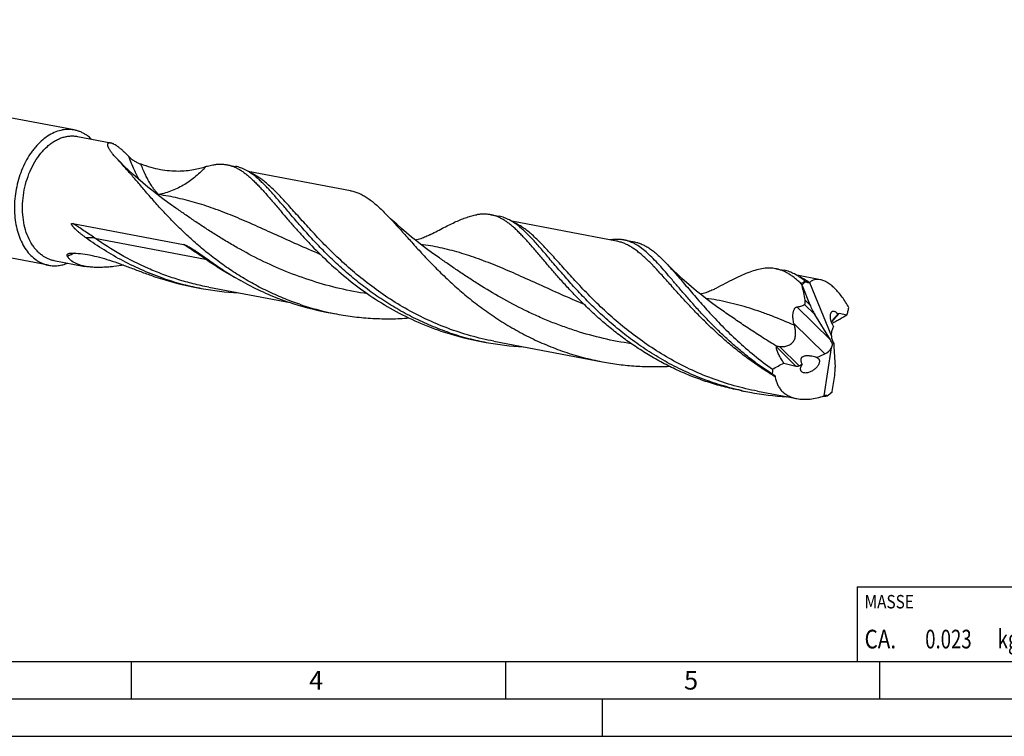
# Model space of a CAD drawing. Units: millimetres. Extents: x 0 to 594, y 0 to 420.
# Drawn here: x 132 to 264, y 0 to 96 of the extents above; entities that cross this region are included whole.
import ezdxf

# ---------------------------------------------------------------- set-up
doc = ezdxf.new("R2010")
doc.units = ezdxf.units.MM
doc.header["$LTSCALE"] = 32.67
for name, color, linetype in [('606769327-000-00-ED1_CL', 7, 'CONTINUOUS'), ('606769327-000-00-ED1_FORMAT', 7, 'CONTINUOUS'), ('607925124-000_CL', 7, 'CONTINUOUS')]:
    doc.layers.add(name, color=color, linetype=linetype)
doc.styles.get("Standard").update_dxf_attribs({"font": 'TXT.SHX', "width": 0.7})

# ---------------------------------------------------------------- blocks, each defined once
blk = doc.blocks.new('MASS_001_BL6', base_point=(284, 15))
at = {"layer": '606769327-000-00-ED1_CL', "color": 7, "linetype": 'CONTINUOUS'}
for p, q in [((244, 20), (324, 20)), ((244, 20), (244, 10)), ((324, 20), (324, 10)), ((244, 10), (324, 10))]:
    blk.add_line(p, q, dxfattribs=at)
at = {"layer": '606769327-000-00-ED1_CL', "color": 2, "linetype": 'CONTINUOUS'}
for s, height, width, p in [('MASSE', 1.8, 0.838095, (245, 17.1)), ('CA. ', 2.5, 0.809524, (245, 11.75)), ('0.023', 2.5, 0.728571, (253.1, 11.75)), (' kg', 2.5, 0.738095, (262.2, 11.75))]:
    blk.add_text(s, height=height, dxfattribs=dict(at, width=width)).set_placement(p)

msp = doc.modelspace()

# ---------------------------------------------------------------- linework, layer by layer
at = {"layer": '606769327-000-00-ED1_FORMAT', "color": 7, "linetype": 'CONTINUOUS'}
msp.add_line((10, 10), (584, 10), dxfattribs=at)
at = {"layer": '606769327-000-00-ED1_FORMAT', "color": 3, "linetype": 'CONTINUOUS'}
for p, q in [((147, 10), (147, 5)), ((197, 10), (197, 5)), ((247, 10), (247, 5)), ((5, 5), (589, 5)), ((210, 0), (210, 5)), ((0, 0), (594, 0))]:
    msp.add_line(p, q, dxfattribs=at)
at = {"layer": '607925124-000_CL', "color": 7, "linetype": 'CONTINUOUS'}
for p, q in [((139.4037, 81.0706), (61.5994, 95.8208)), ((139.8214, 80.2105), (144.2729, 79.3666)), ((135.9743, 62.9808), (58.1699, 77.731)), ((145.0386, 77.3012), (144.9439, 77.3992)), ((159.8092, 76.4213), (160.9349, 76.2078)), ((176.3198, 72.9476), (162.6285, 75.5432)), ((195.0435, 69.7415), (196.1692, 69.5281)), ((139.2164, 68.5766), (154.0045, 65.7731)), ((211.8401, 66.2136), (197.8642, 68.8632)), ((212.8487, 66.366), (214.2469, 66.1009)), ((136.6777, 63.6282), (140.8322, 62.8406)), ((157.5374, 63.566), (157.6514, 63.4838)), ((188.1879, 63.9565), (188.1876, 63.9568)), ((233.1291, 62.5212), (234.2549, 62.3078)), ((239.0874, 61.0481), (235.9479, 61.6433)), ((237.0732, 60.8328), (237.0062, 60.8885)), ((237.652, 60.6875), (240.5613, 53.5079)), ((155.2398, 60.1092), (156.3656, 59.8958)), ((157.3742, 60.0482), (168.2522, 57.9859)), ((236.6449, 60.2668), (236.6266, 60.3249)), ((236.6449, 60.2668), (237.6798, 57.7128)), ((173.045, 56.7337), (174.4432, 56.4686)), ((226.2736, 56.7362), (226.2734, 56.7364)), ((240.4243, 52.9928), (238.3433, 56.3926)), ((242.6289, 56.3312), (241.5953, 56.514)), ((240.8421, 54.8197), (240.5944, 54.1115)), ((193.3255, 52.8889), (194.4512, 52.6755)), ((195.4598, 52.8279), (209.9619, 50.0786)), ((239.6183, 45.5317), (240.5967, 51.9495)), ((240.8956, 52.5067), (240.7343, 52.4447)), ((240.9008, 52.0745), (241.0654, 49.3497)), ((238.6125, 50.6422), (239.695, 51.139)), ((234.2121, 49.9011), (235.8044, 49.5007)), ((236.2443, 49.5553), (236.6769, 49.7539)), ((240.6781, 46.1141), (241.0058, 48.2635)), ((228.5598, 46.2092), (229.6855, 45.9958)), ((230.6942, 46.1481), (235.9444, 45.1528)), ((240.6662, 46.0643), (240.6781, 46.1141))]:
    msp.add_line(p, q, dxfattribs=at)
at = {"layer": '607925124-000_CL', "color": 9, "linetype": 'CONTINUOUS'}
for p, q in [((142.1371, 66.6153), (156.9251, 63.8118)), ((237.6798, 57.7128), (237.0506, 58.3331)), ((240.4243, 52.9928), (235.9498, 57.4038)), ((238.3433, 56.3926), (236.9753, 57.7412)), ((241.5953, 56.514), (240.5723, 55.359)), ((239.695, 51.139), (235.5609, 55.2145)), ((235.8044, 49.5007), (233.2106, 52.0578)), ((236.2443, 49.5553), (233.6275, 52.135))]:
    msp.add_line(p, q, dxfattribs=at)
at = {"layer": '607925124-000_CL', "color": 7, "linetype": 'CONTINUOUS'}
for points in [[(152.9536, 70.6363), (152.1967, 71.1683), (151.4186, 71.7342), (150.6654, 72.3015), (149.9372, 72.8692), (149.2342, 73.4366), (148.5559, 74.0032), (147.9024, 74.5682), (147.2737, 75.1306), (146.6694, 75.6897), (146.0894, 76.2449), (145.5335, 76.7951), (145.0386, 77.3012)], [(188.1879, 63.9565), (187.4317, 64.4881), (186.6535, 65.0541), (185.8997, 65.6217), (185.1702, 66.1905), (184.4653, 66.7595), (183.7855, 67.3275), (183.1309, 67.8936), (182.5014, 68.4569), (181.8973, 69.016), (181.3187, 69.5701), (180.8272, 70.0558)], [(187.0177, 67.0989), (186.9204, 67.0477), (186.7942, 66.9838), (186.6604, 66.919), (186.5184, 66.8534), (186.3687, 66.7877), (186.2129, 66.723), (186.0523, 66.6601), (185.8858, 66.5987), (185.7117, 66.5386), (185.529, 66.4799), (185.3386, 66.4234), (185.1416, 66.3698), (184.9934, 66.3332)], [(226.2736, 56.7362), (225.5175, 57.2677), (224.7395, 57.8335), (223.986, 58.4009), (223.257, 58.9693), (222.5526, 59.5378), (221.8733, 60.1054), (221.219, 60.6711), (220.5896, 61.2342), (219.9854, 61.7935), (219.4062, 62.348), (218.8516, 62.897), (218.3586, 63.4011)], [(225.1034, 59.8786), (225.0063, 59.8275), (224.8802, 59.7637), (224.7466, 59.6989), (224.6046, 59.6334), (224.4549, 59.5676), (224.299, 59.5029), (224.1382, 59.4398), (223.9714, 59.3783), (223.7969, 59.3181), (223.6138, 59.2593), (223.423, 59.2028), (223.2257, 59.1491), (223.0791, 59.1129)]]:
    msp.add_lwpolyline(points, dxfattribs=at)
at = {"layer": '607925124-000_CL', "color": 9, "linetype": 'CONTINUOUS'}
for centre, radius, start, end in [((150.375, 39.3308), 27.5313, 113.361366, 115.57745), ((254.4002, 84.0709), 41.8343, 238.651068, 239.314132)]:
    msp.add_arc(centre, radius, start, end, dxfattribs=at)
at = {"layer": '607925124-000_CL', "color": 7, "linetype": 'CONTINUOUS'}
for centre, radius, start, end in [((162.1771, 96.4152), 36.9654, 250.820209, 251.283983), ((162.0532, 96.0192), 36.5506, 251.268804, 259.256667), ((163.1983, 95.872), 36.6196, 251.273425, 257.454096), ((281.7961, 81.5361), 49.9019, 204.903434, 205.154425), ((238.375, 62.427), 2.0582, 230.767734, 232.71195), ((239.0601, 57.2304), 3.7329, 112.161209, 112.722204), ((163.1401, 95.631), 36.3716, 257.461118, 259.265479), ((163.1669, 95.7987), 36.5414, 259.273165, 267.044366), ((179.8584, 92.6436), 36.5505, 251.268841, 259.25672), ((181.2956, 92.5124), 36.6899, 251.278343, 257.014376), ((181.2223, 92.2278), 36.396, 257.026007, 259.265431), ((246.304, 51.5504), 6.9177, 144.019619, 146.168372), ((200.1384, 88.7974), 36.549, 251.268708, 259.256924), ((201.284, 88.6518), 36.6196, 251.27343, 257.454067), ((258.8385, 61.228), 24.0419, 194.484985, 195.110342), ((201.2254, 88.4091), 36.37, 257.461035, 259.265509), ((201.2526, 88.5787), 36.5417, 259.273191, 267.050411), ((236.622, 44.2845), 6.6621, 72.615576, 73.733012), ((236.46, 81.7292), 36.37, 257.460811, 259.265133), ((209.4977, 76.5816), 43.6209, 315.325872, 315.60486), ((236.4868, 81.8984), 36.5411, 259.273211, 267.041661), ((236.4781, 84.1432), 38.7886, 274.346745, 274.649912), ((236.1449, 51.9285), 7.279, 298.501684, 298.819899), ((236.4686, 84.2587), 38.9045, 274.650032, 275.205792)]:
    msp.add_arc(centre, radius, start, end, dxfattribs=at)
for centre, major_axis, ratio, start_param, end_param in [((240.0564, 54.765), (-2.2963, 6.3602), 0.6081746, 0.17313546, 0.33136022), ((238.7915, 57.679), (-1.3035, 2.7711), 0.32825882, 1.40554662, 1.89423881), ((241.7772, 55.9259), (-0.2977, 0.5738), 0.48570528, -0.35617124, 0.27335119), ((241.5514, 52.9692), (-0.7368, 1.4201), 0.48570528, 0.42922693, 0.94726367), ((239.9441, 51.6144), (-1.3966, 2.9691), 0.32825882, -1.44399102, -1.24735384), ((241.7619, 53.2068), (-0.6869, 1.4242), 0.6948742, 1.04561128, 1.73228076), ((239.3328, 52.2171), (1.3084, 0.8105), 0.7298508, -1.74044331, -0.91911792), ((239.6889, 51.866), (0.8408, 1.2931), 0.49852307, -1.19588879, -0.81758797), ((241.9648, 53.4359), (0.5358, 2.5282), 0.3671831, -4.25956173, -4.06800455), ((240.8731, 52.464), (7.3015, 6.4524), 0.57842671, 2.60334244, 2.70351001), ((236.0979, 49.9909), (0.5286, 0.3275), 0.7298508, -2.52584147, -1.74044331), ((240.0723, 48.079), (0.5001, 2.3597), 0.3671831, -1.41510408, -0.92641189), ((240.3743, 50.5151), (3.1624, 5.5841), 0.46858656, 3.93410701, 4.09233177)]:
    msp.add_ellipse(centre, major_axis=major_axis, ratio=ratio, start_param=start_param, end_param=end_param, dxfattribs=at)
for points, knots in [([(135.1523, 64.2792), (135.006, 64.3812), (134.7211, 64.607), (134.3286, 64.9986), (133.9674, 65.4449), (133.5238, 66.1197), (133.0673, 67.0846), (132.6931, 68.3699), (132.4924, 69.7643), (132.4711, 71.2248), (132.6296, 72.7065), (132.9629, 74.1637), (133.4607, 75.5513), (134.108, 76.8266), (134.8848, 77.95), (135.6345, 78.7446), (136.2777, 79.2671), (136.7679, 79.5944), (137.2702, 79.8609), (137.7807, 80.0645), (138.2954, 80.2034), (138.8103, 80.2763), (139.321, 80.2824), (139.6567, 80.2418), (139.8214, 80.2105)], [0, 0, 0, 0, 0.02590837, 0.05267018, 0.08039587, 0.10915835, 0.1698346, 0.23462632, 0.30294437, 0.3738726, 0.44627896, 0.51891746, 0.5905247, 0.65991565, 0.72608299, 0.78830458, 0.81784692, 0.84632486, 0.87378183, 0.90030042, 0.92600346, 0.95105274, 0.97564427, 1, 1, 1, 1]), ([(139.4037, 81.0706), (139.2586, 81.0981), (138.9641, 81.1376), (138.5166, 81.1493), (138.0648, 81.1135), (137.4534, 81.0015), (136.6871, 80.7392), (136.1144, 80.4209), (135.8349, 80.2364)], [0, 0, 0, 0, 0.11801038, 0.23677061, 0.35700086, 0.47936564, 0.73248232, 1, 1, 1, 1]), ([(141.0678, 80.3605), (140.9406, 80.4492), (140.6796, 80.6128), (140.268, 80.8151), (139.8424, 80.9707), (139.5506, 81.0427), (139.4037, 81.0706)], [0, 0, 0, 0, 0.25537484, 0.50621262, 0.75390359, 1, 1, 1, 1]), ([(141.6765, 79.8596), (141.6283, 79.9058), (141.4353, 80.0844), (141.2287, 80.2483), (141.0678, 80.3605)], [0, 0, 0, 0, 0.25409303, 1, 1, 1, 1]), ([(135.8349, 80.2364), (135.2337, 79.8396), (134.5504, 79.2091), (133.8538, 78.3441), (133.3903, 77.6935), (132.8673, 76.8081), (132.3426, 75.6613), (131.9247, 74.4421), (131.6218, 73.1749), (131.44, 71.8847), (131.3829, 70.5972), (131.4517, 69.338), (131.645, 68.132), (131.9594, 67.003), (132.3889, 65.9733), (132.926, 65.0633), (133.5605, 64.2916), (134.0532, 63.87), (134.3102, 63.6909)], [0, 0, 0, 0, 0.11514097, 0.146004, 0.17759886, 0.24273498, 0.3100341, 0.3788376, 0.44841161, 0.51798505, 0.58678685, 0.65408323, 0.71921571, 0.78164192, 0.84097885, 0.89705012, 0.9499327, 1, 1, 1, 1]), ([(144.9442, 77.3994), (144.8278, 77.5217), (144.6114, 77.7611), (144.3677, 78.0696), (144.204, 78.3079), (144.1016, 78.4744), (144.0171, 78.6328), (143.9515, 78.7815), (143.9061, 78.9188), (143.882, 79.0432), (143.8804, 79.153), (143.9007, 79.2334), (143.931, 79.2851), (143.9599, 79.3172), (143.9957, 79.3431), (144.0383, 79.3624), (144.0876, 79.3747), (144.1668, 79.3818), (144.2296, 79.3748), (144.2729, 79.3666)], [0, 0, 0, 0, 0.19484722, 0.37203538, 0.45300907, 0.5282941, 0.59742872, 0.65997319, 0.71555703, 0.76400568, 0.80556305, 0.84135273, 0.85792881, 0.87424244, 0.89090963, 0.90857436, 0.9278455, 0.94924553, 1, 1, 1, 1]), ([(144.2729, 79.3666), (144.3045, 79.3606), (144.3713, 79.3439), (144.4754, 79.3079), (144.5893, 79.2589), (144.7629, 79.1713), (145.002, 79.0253), (145.1915, 78.8886), (145.2921, 78.8117)], [0, 0, 0, 0, 0.08253969, 0.17644668, 0.28233661, 0.40062632, 0.67511066, 1, 1, 1, 1]), ([(145.2921, 78.8117), (145.4017, 78.7278), (145.6278, 78.5434), (145.9693, 78.237), (146.3276, 77.8892), (146.5676, 77.6405), (146.6898, 77.5104)], [0, 0, 0, 0, 0.21662091, 0.4576087, 0.7199052, 1, 1, 1, 1]), ([(169.5192, 57.7639), (168.7743, 58.0162), (167.3044, 58.5671), (165.1638, 59.5256), (163.1022, 60.6023), (161.1284, 61.783), (159.2497, 63.0515), (157.4715, 64.3898), (155.7974, 65.779), (154.2291, 67.1992), (152.7663, 68.6298), (151.407, 70.0501), (150.1469, 71.4398), (148.9803, 72.7791), (147.8997, 74.0492), (146.8957, 75.2327), (145.9579, 76.3136), (145.3409, 76.9872), (145.0386, 77.3012)], [0, 0, 0, 0, 0.07427889, 0.14812729, 0.2213724, 0.29381512, 0.36522851, 0.43535711, 0.50391991, 0.57061341, 0.63511912, 0.6971107, 0.75626409, 0.81227011, 0.86484669, 0.91375839, 0.95883482, 1, 1, 1, 1]), ([(146.6898, 77.5104), (146.7437, 77.453), (146.8609, 77.3417), (147.051, 77.1877), (147.2529, 77.0445), (147.5245, 76.8735), (147.8633, 76.6936), (148.1422, 76.5778), (148.2791, 76.5291)], [0, 0, 0, 0, 0.12541835, 0.25719081, 0.38957086, 0.51965751, 0.76844386, 1, 1, 1, 1]), ([(148.2791, 76.5291), (148.7206, 76.3721), (149.5874, 76.0951), (150.8762, 75.7939), (152.105, 75.6207), (153.2618, 75.5685), (154.3329, 75.6224), (155.3053, 75.7596), (156.1694, 75.9508), (156.705, 76.103), (156.9548, 76.1784)], [0, 0, 0, 0, 0.15886362, 0.30819675, 0.44823448, 0.57898445, 0.70018576, 0.81129643, 0.91153934, 1, 1, 1, 1]), ([(156.9548, 76.1785), (157.0383, 76.2037), (157.3616, 76.2969), (157.6903, 76.3723), (157.9359, 76.4147)], [0, 0, 0, 0, 0.25935628, 1, 1, 1, 1]), ([(157.9359, 76.4147), (158.0977, 76.4426), (158.4173, 76.4859), (158.8932, 76.5103), (159.357, 76.4915), (159.6602, 76.4495), (159.8091, 76.4212)], [0, 0, 0, 0, 0.26149907, 0.51330732, 0.75838302, 1, 1, 1, 1]), ([(159.8091, 76.4212), (159.9528, 76.394), (160.2395, 76.3253), (160.6624, 76.1809), (161.0811, 75.995), (161.4974, 75.7679), (161.9133, 75.5002), (162.331, 75.1924), (162.7525, 74.8454), (163.1798, 74.4602), (163.6149, 74.0379), (164.0599, 73.5797), (164.5165, 73.0872), (165.1579, 72.3704), (165.9962, 71.3971), (166.6744, 70.5962), (167.0285, 70.1801)], [0, 0, 0, 0, 0.0451673, 0.09093625, 0.13787845, 0.18651473, 0.23729338, 0.29059275, 0.34671365, 0.40588904, 0.4682884, 0.53402698, 0.60317532, 0.67576266, 0.83120282, 1, 1, 1, 1]), ([(163.6866, 74.7883), (163.4653, 74.9711), (163.0257, 75.3071), (162.3398, 75.7256), (161.7565, 75.9844), (161.288, 76.1313), (161.0528, 76.1855), (160.9349, 76.2078)], [0, 0, 0, 0, 0.27525436, 0.52966531, 0.76880981, 0.88492402, 1, 1, 1, 1]), ([(189.5272, 53.9707), (188.7068, 54.2487), (187.0903, 54.8605), (184.7449, 55.9372), (182.4978, 57.154), (180.3602, 58.4912), (178.341, 59.9261), (176.4464, 61.4342), (174.6797, 62.9893), (173.0415, 64.5642), (171.5294, 66.1314), (170.1383, 67.6635), (168.8606, 69.1341), (167.6858, 70.5183), (166.7624, 71.6042), (166.06, 72.408), (165.5624, 72.9617), (165.0796, 73.4781), (164.6095, 73.9553), (164.1498, 74.3915), (163.8403, 74.6613), (163.6866, 74.7883)], [0, 0, 0, 0, 0.0772633, 0.15401326, 0.23002799, 0.30504669, 0.37876993, 0.45085987, 0.52094529, 0.58862958, 0.65350218, 0.71515323, 0.77319128, 0.82726456, 0.87708745, 0.90034226, 0.92247547, 0.94348711, 0.96338983, 0.98221214, 1, 1, 1, 1]), ([(176.3198, 72.9476), (176.5103, 72.9115), (176.8912, 72.8166), (177.4513, 72.6091), (178.0061, 72.3365), (178.5595, 71.9999), (179.1156, 71.6005), (179.6787, 71.1404), (180.2529, 70.6215), (180.6336, 70.25), (180.8272, 70.0558)], [0, 0, 0, 0, 0.10700122, 0.21604262, 0.32902146, 0.44758474, 0.57307722, 0.70652396, 0.84866932, 1, 1, 1, 1]), ([(167.0285, 70.1801), (167.3188, 69.8388), (167.9154, 69.1398), (168.842, 68.075), (169.8273, 66.9764), (171.2471, 65.4539), (173.1774, 63.529), (175.7246, 61.284), (178.5387, 59.148), (181.6062, 57.1982), (184.9011, 55.5036), (187.2171, 54.5854), (188.4014, 54.1842)], [0, 0, 0, 0, 0.04969162, 0.10192771, 0.15654239, 0.21335457, 0.33279938, 0.45872544, 0.5896477, 0.72422666, 0.86132114, 1, 1, 1, 1]), ([(180.8272, 70.0558), (181.1812, 69.7006), (181.9054, 68.9371), (183.0115, 67.7125), (184.2034, 66.3748), (185.4942, 64.9462), (186.8949, 63.4514), (188.4138, 61.9165), (190.0565, 60.3688), (191.8259, 58.8358), (193.722, 57.3451), (195.7417, 55.9226), (197.8793, 54.5937), (200.1264, 53.381), (202.4719, 52.3048), (204.9026, 51.3822), (207.4029, 50.6267), (209.1046, 50.2411), (209.9619, 50.0785)], [0, 0, 0, 0, 0.04170487, 0.08748978, 0.13723302, 0.19070521, 0.24760255, 0.30757592, 0.37025173, 0.43525012, 0.50220092, 0.57075149, 0.64058075, 0.71140077, 0.78295812, 0.8550339, 0.9274377, 1, 1, 1, 1]), ([(187.0177, 67.0989), (187.3221, 67.2617), (187.9146, 67.5777), (188.7821, 68.0304), (189.6056, 68.4434), (190.3875, 68.8113), (191.1302, 69.1295), (191.837, 69.3934), (192.5111, 69.599), (192.9542, 69.6977), (193.1702, 69.7349)], [0, 0, 0, 0, 0.1541239, 0.29980119, 0.43690838, 0.56544181, 0.68555804, 0.79759531, 0.90212534, 1, 1, 1, 1]), ([(195.0435, 69.7415), (194.8945, 69.7698), (194.5913, 69.8118), (194.1276, 69.8306), (193.6516, 69.8062), (193.332, 69.7628), (193.1703, 69.7349)], [0, 0, 0, 0, 0.24161818, 0.4866933, 0.73850292, 1, 1, 1, 1]), ([(202.2628, 63.5003), (201.9088, 63.9165), (201.2305, 64.7173), (200.3923, 65.6906), (199.7508, 66.4075), (199.2942, 66.9), (198.8493, 67.3581), (198.4141, 67.7805), (197.9868, 68.1657), (197.5653, 68.5127), (197.1476, 68.8204), (196.7317, 69.0882), (196.3154, 69.3153), (195.8968, 69.5012), (195.4739, 69.6456), (195.1871, 69.7143), (195.0435, 69.7415)], [0, 0, 0, 0, 0.16878933, 0.32424013, 0.39682575, 0.46597269, 0.53171301, 0.59411195, 0.65328701, 0.70940748, 0.76270726, 0.81348624, 0.86212167, 0.90906371, 0.95483275, 1, 1, 1, 1]), ([(140.972, 66.6459), (140.8726, 66.7177), (140.675, 66.8633), (140.4318, 67.0506), (140.2397, 67.2044), (140.0969, 67.3219), (139.9555, 67.4417), (139.8157, 67.5642), (139.6779, 67.6898), (139.5651, 67.7973), (139.4764, 67.8857), (139.4106, 67.9534), (139.346, 68.0226), (139.2826, 68.0938), (139.2209, 68.1673), (139.1717, 68.231), (139.1342, 68.284), (139.1073, 68.3251), (139.0822, 68.3678), (139.0599, 68.4124), (139.0453, 68.4515), (139.0384, 68.4837), (139.0366, 68.5073), (139.0395, 68.5294), (139.0477, 68.5483), (139.0603, 68.5626), (139.0753, 68.5723), (139.0916, 68.5786), (139.1145, 68.5837), (139.1442, 68.5853), (139.1803, 68.5827), (139.2044, 68.5789), (139.2164, 68.5766)], [0, 0, 0, 0, 0.12513176, 0.25053618, 0.31336559, 0.37629963, 0.43936112, 0.50258199, 0.56600788, 0.62970652, 0.66168999, 0.69378623, 0.72602035, 0.75842665, 0.79105363, 0.82397222, 0.84057402, 0.85729169, 0.87414124, 0.89112121, 0.90813508, 0.91653423, 0.9246591, 0.93224387, 0.93909958, 0.94535922, 0.95132386, 0.9572105, 0.96312186, 0.97513322, 0.98743985, 1, 1, 1, 1]), ([(198.9199, 68.1094), (198.6987, 68.2921), (198.2592, 68.6278), (197.5736, 69.0462), (196.9905, 69.3047), (196.5222, 69.4515), (196.2871, 69.5057), (196.1692, 69.5281)], [0, 0, 0, 0, 0.27523962, 0.52964744, 0.76879822, 0.88491788, 1, 1, 1, 1]), ([(228.5638, 46.2268), (227.6334, 46.4337), (225.7912, 46.9201), (223.1011, 47.8594), (220.5067, 48.9922), (218.0268, 50.2978), (215.6767, 51.7508), (213.4682, 53.322), (211.4093, 54.9789), (209.504, 56.6873), (207.7523, 58.4113), (206.15, 60.1148), (204.6891, 61.7625), (203.5575, 63.0871), (202.7076, 64.0888), (202.1099, 64.79), (201.5362, 65.4536), (200.984, 66.0764), (200.4506, 66.6554), (199.9331, 67.1882), (199.4285, 67.6722), (199.0886, 67.97), (198.9199, 68.1094)], [0, 0, 0, 0, 0.07608228, 0.15189915, 0.22723595, 0.30184157, 0.37541881, 0.44762016, 0.51804903, 0.58626631, 0.65180239, 0.71417432, 0.77290708, 0.82756062, 0.85323792, 0.87776353, 0.90110884, 0.92325582, 0.94419872, 0.96394748, 0.98253093, 1, 1, 1, 1]), ([(151.4415, 61.191), (150.4908, 61.5132), (148.6224, 62.2323), (145.9294, 63.5214), (143.374, 64.9907), (141.7553, 66.0803), (140.972, 66.6459)], [0, 0, 0, 0, 0.25420393, 0.50632038, 0.75532527, 1, 1, 1, 1]), ([(212.8487, 66.366), (212.7036, 66.3935), (212.4086, 66.4348), (211.9575, 66.4548), (211.4949, 66.4338), (211.1842, 66.3939), (211.0271, 66.3681)], [0, 0, 0, 0, 0.24201808, 0.48732408, 0.73904032, 1, 1, 1, 1]), ([(228.6099, 51.4104), (228.1056, 51.8271), (227.1273, 52.6697), (225.7297, 53.9686), (224.4194, 55.2713), (223.1943, 56.5624), (222.0511, 57.8263), (220.9855, 59.0481), (219.9916, 60.2136), (219.0628, 61.3093), (218.1911, 62.3231), (217.3679, 63.244), (216.5836, 64.0626), (215.8274, 64.771), (215.0882, 65.3627), (214.4651, 65.7611), (213.9676, 66.0111), (213.599, 66.1632), (213.2268, 66.2833), (212.9749, 66.3421), (212.8487, 66.366)], [0, 0, 0, 0, 0.08948942, 0.17659304, 0.26095846, 0.34222789, 0.42004807, 0.49408109, 0.56401737, 0.62959083, 0.69059755, 0.74691908, 0.7985525, 0.84564979, 0.88856764, 0.92792393, 0.94655458, 0.96466742, 0.98242442, 1, 1, 1, 1]), ([(214.2469, 66.1009), (214.4214, 66.0678), (214.7703, 65.9804), (215.283, 65.7881), (215.7903, 65.5346), (216.2956, 65.2209), (216.8028, 64.8482), (217.3156, 64.4179), (217.8377, 63.9319), (218.1831, 63.5835), (218.3586, 63.4012)], [0, 0, 0, 0, 0.10662841, 0.21533722, 0.32805912, 0.44647696, 0.57196203, 0.70557518, 0.84808208, 1, 1, 1, 1]), ([(138.4888, 64.1641), (138.4757, 64.185), (138.4544, 64.2256), (138.4372, 64.2879), (138.4368, 64.3451), (138.4513, 64.3962), (138.4783, 64.4408), (138.5155, 64.4793), (138.5613, 64.5122), (138.5956, 64.5301), (138.6137, 64.5384)], [0, 0, 0, 0, 0.15976922, 0.29569154, 0.41500299, 0.52597833, 0.63587827, 0.74979872, 0.87070463, 1, 1, 1, 1]), ([(138.6137, 64.5384), (138.6458, 64.553), (138.7161, 64.5773), (138.8302, 64.6007), (138.9561, 64.6136), (139.0438, 64.6155), (139.0891, 64.6149)], [0, 0, 0, 0, 0.21802543, 0.45818156, 0.7193021, 1, 1, 1, 1]), ([(139.0891, 64.6149), (139.4692, 64.6104), (140.2627, 64.5583), (141.4871, 64.368), (142.7824, 64.0647), (144.1359, 63.6595), (145.5405, 63.1715), (146.993, 62.6264), (148.4926, 62.0551), (149.5132, 61.6823), (150.0327, 61.5016)], [0, 0, 0, 0, 0.09973893, 0.20829957, 0.32479726, 0.4485601, 0.57888638, 0.71492039, 0.85564817, 1, 1, 1, 1]), ([(154.0045, 65.7731), (154.0255, 65.7691), (154.0677, 65.7588), (154.1517, 65.7325), (154.2563, 65.6919), (154.3808, 65.6359), (154.5473, 65.5538), (154.7542, 65.4413), (155.0008, 65.2968), (155.2472, 65.1446), (155.5773, 64.9331), (155.8229, 64.7689), (155.9865, 64.6578)], [0, 0, 0, 0, 0.02817546, 0.0569242, 0.11563136, 0.17550409, 0.2362292, 0.35958236, 0.48490435, 0.6117988, 0.74003541, 1, 1, 1, 1]), ([(155.9865, 64.6578), (156.2452, 64.482), (156.7638, 64.1205), (157.2781, 63.7528), (157.5374, 63.566)], [0, 0, 0, 0, 0.49462481, 1, 1, 1, 1]), ([(134.3102, 63.6909), (134.4374, 63.6021), (134.6984, 63.4385), (135.11, 63.2362), (135.5356, 63.0806), (135.8274, 63.0086), (135.9743, 62.9808)], [0, 0, 0, 0, 0.25537484, 0.50621262, 0.75390359, 1, 1, 1, 1]), ([(135.1523, 64.2792), (135.2689, 64.1978), (135.5082, 64.0479), (135.8855, 63.8624), (136.2756, 63.7198), (136.5431, 63.6538), (136.6777, 63.6282)], [0, 0, 0, 0, 0.25536762, 0.50621577, 0.75390342, 1, 1, 1, 1]), ([(135.9743, 62.9808), (136.1816, 62.9415), (136.6057, 62.8946), (137.2511, 62.922), (137.9003, 63.0462), (138.3233, 63.1898), (138.5325, 63.2759)], [0, 0, 0, 0, 0.24257558, 0.4882619, 0.73992659, 1, 1, 1, 1]), ([(139.0846, 63.5337), (138.9639, 63.6227), (138.7436, 63.8146), (138.5635, 64.0451), (138.4888, 64.1641)], [0, 0, 0, 0, 0.51631456, 1, 1, 1, 1]), ([(140.8322, 62.8406), (140.6618, 62.8729), (140.3329, 62.9483), (139.7335, 63.1457), (139.3213, 63.3591), (139.0846, 63.5337)], [0, 0, 0, 0, 0.27494407, 0.53378355, 1, 1, 1, 1]), ([(157.6514, 63.4838), (158.4348, 62.9182), (160.0535, 61.8286), (162.6089, 60.3593), (165.3018, 59.0702), (167.1702, 58.3511), (168.121, 58.0289)], [0, 0, 0, 0, 0.24467473, 0.49367962, 0.74579607, 1, 1, 1, 1]), ([(228.5598, 46.2092), (227.8363, 46.3463), (226.3984, 46.6644), (224.2774, 47.2705), (222.2026, 48), (220.1839, 48.8458), (218.23, 49.7988), (216.3485, 50.8483), (214.5459, 51.9819), (212.8276, 53.186), (211.1975, 54.446), (209.6579, 55.7462), (208.2101, 57.0704), (206.8536, 58.4021), (205.5866, 59.7246), (204.4059, 61.0214), (203.3068, 62.2764), (202.6035, 63.0998), (202.2628, 63.5003)], [0, 0, 0, 0, 0.06871264, 0.13732585, 0.20573428, 0.27382246, 0.34145997, 0.40849815, 0.47476825, 0.54008004, 0.6042231, 0.66696826, 0.72807109, 0.78727656, 0.84432438, 0.8989564, 0.95092491, 1, 1, 1, 1]), ([(218.3586, 63.4012), (218.5647, 63.1872), (218.9829, 62.7376), (219.6142, 62.0269), (220.2738, 61.2626), (220.9654, 60.4494), (221.6926, 59.5926), (222.4586, 58.698), (223.2663, 57.7713), (224.4218, 56.4796), (225.9785, 54.8249), (228.0138, 52.8488), (230.2515, 50.904), (231.855, 49.6811), (232.6908, 49.089)], [0, 0, 0, 0, 0.04387431, 0.09067663, 0.14039846, 0.19298707, 0.24834758, 0.30637734, 0.36694664, 0.42990678, 0.5623583, 0.70241149, 0.84872073, 1, 1, 1, 1]), ([(146.0352, 62.9835), (145.5885, 62.9192), (144.9175, 62.8321), (144.0215, 62.7477), (143.3541, 62.7047), (142.6956, 62.6867), (142.0522, 62.6986), (141.4313, 62.7451), (141.0278, 62.8035), (140.8322, 62.8406)], [0, 0, 0, 0, 0.2590083, 0.38827411, 0.51649905, 0.64283055, 0.76626876, 0.88570476, 1, 1, 1, 1]), ([(233.1291, 62.5211), (232.9975, 62.5461), (232.7304, 62.5846), (232.3229, 62.6082), (231.906, 62.5978), (231.3249, 62.5386), (230.5626, 62.3782), (229.6108, 62.069), (228.5941, 61.6505), (227.5034, 61.1344), (226.3311, 60.5336), (225.5233, 60.1032), (225.1034, 59.8786)], [0, 0, 0, 0, 0.04672262, 0.09396729, 0.14223765, 0.19199838, 0.29751893, 0.41316783, 0.54061159, 0.68075435, 0.83392147, 1, 1, 1, 1]), ([(236.5341, 60.5229), (236.3922, 60.6566), (236.111, 60.9121), (235.6836, 61.2669), (235.2604, 61.5815), (234.839, 61.8551), (234.4174, 62.087), (233.9934, 62.2768), (233.5651, 62.4239), (233.2746, 62.4936), (233.1291, 62.5211)], [0, 0, 0, 0, 0.14617081, 0.28469382, 0.41614555, 0.54126854, 0.66100482, 0.77647951, 0.88899788, 1, 1, 1, 1]), ([(237.0062, 60.8885), (236.7849, 61.0713), (236.3454, 61.4072), (235.6595, 61.8257), (234.9667, 62.1331), (234.4916, 62.2629), (234.2549, 62.3078)], [0, 0, 0, 0, 0.27529957, 0.52975199, 0.76893879, 1, 1, 1, 1]), ([(237.0732, 60.8328), (237.0276, 60.8098), (236.8436, 60.7141), (236.6652, 60.608), (236.5341, 60.5229)], [0, 0, 0, 0, 0.24636683, 1, 1, 1, 1]), ([(237.6182, 60.6736), (237.5999, 60.6659), (237.5616, 60.6536), (237.5011, 60.6454), (237.4386, 60.6478), (237.3526, 60.6648), (237.2456, 60.7097), (237.1669, 60.7608), (237.1281, 60.7895)], [0, 0, 0, 0, 0.1132566, 0.22793451, 0.34566946, 0.4676421, 0.72533056, 1, 1, 1, 1]), ([(239.0874, 61.0481), (238.9553, 61.0731), (238.6934, 61.0976), (238.3093, 61.0464), (237.9563, 60.9095), (237.7485, 60.7681), (237.652, 60.6875)], [0, 0, 0, 0, 0.26385809, 0.5114643, 0.75341969, 1, 1, 1, 1]), ([(242.9004, 57.3171), (242.7608, 57.5671), (242.4739, 58.05), (242.0123, 58.7302), (241.5324, 59.3427), (241.0409, 59.8762), (240.6178, 60.2561), (240.2792, 60.5096), (239.961, 60.7172), (239.5711, 60.9177), (239.2446, 61.0183), (239.0874, 61.0481)], [0, 0, 0, 0, 0.15686146, 0.30747171, 0.44999001, 0.58272693, 0.70436648, 0.76079831, 0.81425328, 0.91239573, 1, 1, 1, 1]), ([(237.0506, 58.3331), (237.0019, 58.658), (236.8828, 59.3065), (236.7292, 59.9475), (236.6449, 60.2668)], [0, 0, 0, 0, 0.49867759, 1, 1, 1, 1]), ([(236.9753, 57.7412), (236.9889, 57.7505), (237.0151, 57.7764), (237.0433, 57.8289), (237.0624, 57.8952), (237.0729, 57.9724), (237.0757, 58.0573), (237.0709, 58.1787), (237.0599, 58.271), (237.0506, 58.3331)], [0, 0, 0, 0, 0.08015087, 0.17443571, 0.28575756, 0.41243969, 0.55053734, 0.69622073, 1, 1, 1, 1]), ([(235.5609, 55.2145), (235.5344, 55.3167), (235.488, 55.5254), (235.4417, 55.8467), (235.423, 56.178), (235.4355, 56.4581), (235.4671, 56.6806), (235.5027, 56.8422), (235.5509, 56.9937), (235.6117, 57.1289), (235.6842, 57.2415), (235.7664, 57.3269), (235.8557, 57.3822), (235.9192, 57.3998), (235.9498, 57.4038)], [0, 0, 0, 0, 0.13189603, 0.26685193, 0.40510414, 0.54588807, 0.61633576, 0.68565937, 0.75237598, 0.81454804, 0.8703312, 0.91895604, 0.9613967, 1, 1, 1, 1]), ([(235.9498, 57.4038), (236.0436, 57.4161), (236.2281, 57.4463), (236.5794, 57.5341), (236.83, 57.6422), (236.9753, 57.7412)], [0, 0, 0, 0, 0.26122124, 0.51490282, 1, 1, 1, 1]), ([(240.8421, 54.8197), (240.7716, 54.9212), (240.6489, 55.1431), (240.5398, 55.439), (240.4789, 55.6822), (240.4388, 55.9098), (240.4241, 56.1276), (240.4376, 56.3292), (240.4599, 56.4606), (240.4942, 56.5765), (240.54, 56.6757), (240.5973, 56.7568), (240.6662, 56.8178), (240.7461, 56.8565), (240.8041, 56.8652), (240.8332, 56.8655)], [0, 0, 0, 0, 0.16006847, 0.32632507, 0.40707956, 0.48443056, 0.62546334, 0.68832534, 0.74571509, 0.7976554, 0.84443547, 0.88661699, 0.92531947, 0.96232478, 1, 1, 1, 1]), ([(240.8332, 56.8655), (240.8715, 56.8658), (240.9551, 56.8515), (241.0791, 56.792), (241.2059, 56.6939), (241.2845, 56.6097), (241.3236, 56.5622)], [0, 0, 0, 0, 0.19388137, 0.42051585, 0.68875157, 1, 1, 1, 1]), ([(242.6289, 56.3312), (242.6826, 56.4894), (242.7805, 56.8163), (242.8619, 57.1474), (242.9004, 57.3171)], [0, 0, 0, 0, 0.48980045, 1, 1, 1, 1]), ([(174.4432, 56.4686), (175.243, 56.317), (176.8518, 56.0677), (179.2805, 55.8562), (181.7087, 55.8052), (183.3229, 55.8753), (184.1255, 55.9353)], [0, 0, 0, 0, 0.25115956, 0.50187285, 0.75166391, 1, 1, 1, 1]), ([(242.6289, 56.3312), (242.321, 56.1292), (241.8425, 55.8318), (241.1745, 55.4583), (240.8207, 55.2783), (240.6381, 55.1915)], [0, 0, 0, 0, 0.48135349, 0.73580571, 1, 1, 1, 1]), ([(240.706, 55.6146), (240.7393, 55.6605), (240.8065, 55.7464), (240.9379, 55.9028), (241.0911, 56.0768), (241.2592, 56.2667), (241.3648, 56.3849), (241.4153, 56.4393)], [0, 0, 0, 0, 0.15626598, 0.30058221, 0.56291967, 0.79545308, 1, 1, 1, 1]), ([(241.3236, 56.5622), (241.3315, 56.5526), (241.3635, 56.5128), (241.3936, 56.4713), (241.4153, 56.4393)], [0, 0, 0, 0, 0.24279808, 1, 1, 1, 1]), ([(233.6275, 52.135), (233.8168, 52.1163), (234.1036, 52.1086), (234.4798, 52.1577), (234.7523, 52.2295), (235.0078, 52.3409), (235.236, 52.4938), (235.4271, 52.6853), (235.5751, 52.907), (235.6805, 53.1487), (235.7478, 53.4021), (235.7826, 53.6614), (235.793, 54.0105), (235.75, 54.4479), (235.6737, 54.7909), (235.6279, 54.9608)], [0, 0, 0, 0, 0.13222353, 0.19796221, 0.2631288, 0.32745563, 0.39072463, 0.45289697, 0.51417184, 0.57488356, 0.63534244, 0.69576591, 0.75628262, 0.87773572, 1, 1, 1, 1]), ([(232.6779, 48.4125), (231.9641, 48.8774), (230.5797, 49.8402), (229.2523, 50.8797), (228.6099, 51.4104)], [0, 0, 0, 0, 0.50553049, 1, 1, 1, 1]), ([(234.2121, 49.9011), (234.0855, 50.0909), (233.9042, 50.3757), (233.6837, 50.7595), (233.537, 51.0381), (233.4098, 51.3097), (233.322, 51.5322), (233.2675, 51.7047), (233.2365, 51.8271), (233.216, 51.9443), (233.2105, 52.0209), (233.2106, 52.0578)], [0, 0, 0, 0, 0.28510556, 0.42158355, 0.5530245, 0.67836667, 0.79613445, 0.85157288, 0.90428399, 0.95389016, 1, 1, 1, 1]), ([(233.2106, 52.0578), (233.2106, 52.0662), (233.2133, 52.0838), (233.2291, 52.1076), (233.2568, 52.1249), (233.2792, 52.1314), (233.2916, 52.134)], [0, 0, 0, 0, 0.20873905, 0.42696734, 0.68530481, 1, 1, 1, 1]), ([(233.2916, 52.134), (233.3167, 52.1392), (233.3701, 52.1451), (233.4824, 52.1469), (233.5691, 52.1408), (233.6275, 52.135)], [0, 0, 0, 0, 0.22767427, 0.47729942, 1, 1, 1, 1]), ([(209.9619, 50.0785), (210.6998, 49.9386), (212.1834, 49.7041), (214.4226, 49.4885), (216.6631, 49.4079), (218.1545, 49.442), (218.897, 49.4802)], [0, 0, 0, 0, 0.25104249, 0.50168045, 0.75148829, 1, 1, 1, 1]), ([(238.4882, 50.6798), (238.367, 50.7152), (238.1224, 50.7788), (237.8116, 50.8362), (237.5605, 50.864), (237.3714, 50.8735), (237.1827, 50.8686), (236.9962, 50.8451), (236.8167, 50.7964), (236.6795, 50.7253), (236.5888, 50.646), (236.5341, 50.5762), (236.4952, 50.4976), (236.473, 50.4134), (236.4662, 50.3268), (236.4743, 50.2108), (236.5113, 50.0682), (236.5834, 49.9061), (236.6442, 49.8038), (236.6769, 49.7539)], [0, 0, 0, 0, 0.12900142, 0.25808438, 0.32262093, 0.38708554, 0.45138938, 0.51536503, 0.57867812, 0.64072644, 0.67117216, 0.701151, 0.73075758, 0.76017756, 0.78959724, 0.81913722, 0.87868564, 0.9390191, 1, 1, 1, 1]), ([(238.8096, 50.5246), (238.8287, 50.5065), (238.864, 50.4673), (238.9065, 50.3999), (238.9377, 50.3252), (238.964, 50.2151), (238.965, 50.0631), (238.9217, 49.8752), (238.8392, 49.6849), (238.7237, 49.4983), (238.5807, 49.3202), (238.3598, 49.0988), (238.0455, 48.8649), (237.6975, 48.6954), (237.413, 48.6112), (237.2074, 48.5776), (237.0117, 48.5755), (236.887, 48.5977), (236.8293, 48.6156)], [0, 0, 0, 0, 0.0237566, 0.04753977, 0.07171573, 0.09663012, 0.14953592, 0.20737313, 0.26992105, 0.33626554, 0.40533903, 0.47609148, 0.61872302, 0.75754452, 0.82365741, 0.88649989, 0.94539938, 1, 1, 1, 1]), ([(238.6125, 50.6422), (238.6495, 50.6289), (238.7198, 50.5966), (238.7822, 50.5504), (238.8096, 50.5246)], [0, 0, 0, 0, 0.51053233, 1, 1, 1, 1]), ([(232.6907, 49.089), (232.9408, 49.2329), (233.4429, 49.5131), (233.9544, 49.776), (234.2121, 49.9011)], [0, 0, 0, 0, 0.50178472, 1, 1, 1, 1]), ([(236.5525, 48.7976), (236.5303, 48.826), (236.4919, 48.8891), (236.4563, 48.9963), (236.4431, 49.1137), (236.4519, 49.2383), (236.4812, 49.3672), (236.547, 49.5453), (236.6205, 49.6724), (236.6769, 49.7539)], [0, 0, 0, 0, 0.10517646, 0.21328934, 0.32685177, 0.44746983, 0.5756257, 0.71104541, 1, 1, 1, 1]), ([(236.8293, 48.6156), (236.7745, 48.6326), (236.6957, 48.6679), (236.6066, 48.7362), (236.5692, 48.7763), (236.5525, 48.7976)], [0, 0, 0, 0, 0.51292995, 0.75843012, 1, 1, 1, 1]), ([(232.6779, 48.4125), (232.7145, 48.4013), (232.7855, 48.3762), (232.8531, 48.3424), (232.8844, 48.3228)], [0, 0, 0, 0, 0.50876532, 1, 1, 1, 1]), ([(232.8844, 48.3228), (232.9051, 48.3098), (232.9445, 48.2814), (232.9954, 48.2293), (233.0337, 48.1666), (233.0473, 48.1189), (233.0509, 48.0944)], [0, 0, 0, 0, 0.25125985, 0.49779574, 0.74443226, 1, 1, 1, 1]), ([(233.0509, 48.0944), (233.0783, 47.9095), (233.1559, 47.548), (233.3477, 47.0342), (233.6139, 46.5656), (233.9535, 46.1502), (234.3632, 45.7951), (234.8376, 45.5059), (235.3696, 45.2864), (235.7487, 45.1899), (235.9444, 45.1528)], [0, 0, 0, 0, 0.12666136, 0.24961046, 0.37021058, 0.49018054, 0.61143693, 0.73584887, 0.86499612, 1, 1, 1, 1]), ([(235.9444, 45.1528), (236.2253, 45.0995), (236.8148, 45.0411), (237.7257, 45.084), (238.6714, 45.2467), (239.3016, 45.4258), (239.6183, 45.5317)], [0, 0, 0, 0, 0.2298799, 0.47407687, 0.73142827, 1, 1, 1, 1]), ([(239.6538, 45.5511), (239.6689, 45.5594), (239.7243, 45.5873), (239.7853, 45.606), (239.8299, 45.6091)], [0, 0, 0, 0, 0.27897691, 1, 1, 1, 1]), ([(239.8299, 45.6091), (239.8484, 45.6103), (239.8845, 45.6092), (239.9353, 45.5955), (239.9799, 45.5719), (240.0056, 45.5509), (240.0175, 45.5395)], [0, 0, 0, 0, 0.27033533, 0.52016677, 0.7605083, 1, 1, 1, 1]), ([(239.9985, 45.5147), (240.0428, 45.5452), (240.2206, 45.6713), (240.392, 45.8066), (240.5173, 45.9129)], [0, 0, 0, 0, 0.24632834, 1, 1, 1, 1]), ([(239.9985, 45.5147), (240.0002, 45.5168), (240.0066, 45.525), (240.0129, 45.5333), (240.0175, 45.5395)], [0, 0, 0, 0, 0.25881011, 1, 1, 1, 1])]:
    msp.add_open_spline(points, degree=3, knots=knots, dxfattribs=at)
at = {"layer": '607925124-000_CL', "color": 9, "linetype": 'CONTINUOUS'}
for points, knots in [([(148.1346, 74.3662), (148.006, 74.5839), (147.7511, 75.0486), (147.3888, 75.7963), (147.0304, 76.6242), (146.8031, 77.2066), (146.6898, 77.5104)], [0, 0, 0, 0, 0.218921, 0.45874442, 0.71924991, 1, 1, 1, 1]), ([(150.6925, 72.4278), (150.5864, 72.526), (150.3743, 72.745), (150.071, 73.1169), (149.7675, 73.5472), (149.4646, 74.0351), (149.1627, 74.5797), (148.8626, 75.1799), (148.5647, 75.8345), (148.3741, 76.2919), (148.2791, 76.5291)], [0, 0, 0, 0, 0.09053568, 0.19047104, 0.3002004, 0.41995969, 0.54985155, 0.68987875, 0.83997762, 1, 1, 1, 1]), ([(156.9548, 76.1784), (156.7579, 75.9496), (156.3449, 75.5025), (155.6723, 74.8777), (154.9453, 74.3024), (154.169, 73.7853), (153.3493, 73.333), (152.4926, 72.9509), (151.6057, 72.6434), (150.9986, 72.4908), (150.6925, 72.4278)], [0, 0, 0, 0, 0.12184399, 0.24545123, 0.37019797, 0.49566014, 0.62155237, 0.74766895, 0.87385647, 1, 1, 1, 1]), ([(195.4598, 52.8279), (194.4113, 53.0266), (192.3338, 53.5148), (189.3019, 54.5092), (186.3849, 55.7452), (183.6095, 57.1942), (180.9966, 58.8202), (178.5618, 60.5814), (176.3142, 62.4315), (174.5786, 64.0259), (173.2807, 65.302), (172.3651, 66.2382), (171.4937, 67.1592), (170.6647, 68.0589), (169.876, 68.9314), (169.125, 69.771), (168.4089, 70.5722), (167.7246, 71.3302), (167.0686, 72.0401), (166.4374, 72.6978), (165.8268, 73.2994), (165.2328, 73.8416), (164.6509, 74.3215), (164.0768, 74.7369), (163.5057, 75.0856), (163.116, 75.2765), (162.9217, 75.359)], [0, 0, 0, 0, 0.07934054, 0.15841964, 0.23694934, 0.31459258, 0.39094792, 0.46554312, 0.53783989, 0.60724763, 0.64067715, 0.67315162, 0.70459506, 0.7349346, 0.76410175, 0.79203441, 0.81867935, 0.84399419, 0.86795016, 0.89053587, 0.91176154, 0.93166338, 0.9503094, 0.96780605, 0.98430366, 1, 1, 1, 1]), ([(150.6671, 72.2998), (150.6694, 72.3098), (150.6789, 72.3522), (150.687, 72.395), (150.6925, 72.4278)], [0, 0, 0, 0, 0.2355555, 1, 1, 1, 1]), ([(172.2743, 64.4415), (171.263, 64.8649), (169.289, 65.7236), (166.4061, 67.0304), (164.0763, 68.0879), (162.2619, 68.8841), (160.5156, 69.6238), (158.3734, 70.467), (156.2275, 71.1843), (154.5241, 71.66), (153.2536, 71.9667), (151.9773, 72.2252), (151.1216, 72.3655), (150.6925, 72.4278)], [0, 0, 0, 0, 0.14243695, 0.27966519, 0.41123506, 0.4748606, 0.53708409, 0.65763544, 0.77388123, 0.8308577, 0.8873679, 0.94366238, 1, 1, 1, 1]), ([(178.5935, 59.17), (177.3408, 59.354), (174.8535, 59.8246), (171.2093, 60.8304), (167.6952, 62.1081), (164.3497, 63.6124), (161.7014, 65.0183), (159.6827, 66.1988), (158.2359, 67.0915), (156.8424, 67.9902), (155.5014, 68.8851), (154.211, 69.7668), (153.368, 70.3498), (152.9536, 70.6363)], [0, 0, 0, 0, 0.13390646, 0.26734995, 0.39937135, 0.52894323, 0.65495287, 0.71626037, 0.77623304, 0.83472564, 0.89159916, 0.94672701, 1, 1, 1, 1]), ([(142.1371, 66.6153), (141.6616, 66.9498), (140.6912, 67.6087), (139.7104, 68.2516), (139.2164, 68.5766)], [0, 0, 0, 0, 0.49577975, 1, 1, 1, 1]), ([(230.6942, 46.1481), (229.6458, 46.3469), (227.5686, 46.8349), (224.5371, 47.8291), (221.6206, 49.0649), (218.8455, 50.5135), (216.2329, 52.1392), (213.7982, 53.9001), (211.5508, 55.7498), (209.8153, 57.3439), (208.5175, 58.6199), (207.6019, 59.5559), (206.7305, 60.4768), (205.9015, 61.3765), (205.1127, 62.2489), (204.3617, 63.0885), (203.6457, 63.8898), (202.9614, 64.6478), (202.3054, 65.3578), (201.6741, 66.0155), (201.0636, 66.6173), (200.4696, 67.1597), (199.8878, 67.6398), (199.3137, 68.0554), (198.7427, 68.4044), (198.3531, 68.5954), (198.1588, 68.6781)], [0, 0, 0, 0, 0.07933446, 0.15840756, 0.23693147, 0.31456935, 0.39091978, 0.46551101, 0.53780467, 0.60721082, 0.64063995, 0.67311455, 0.70455867, 0.73489922, 0.76406774, 0.79200243, 0.81864989, 0.8439675, 0.86792662, 0.89051599, 0.91174548, 0.93165108, 0.95030089, 0.9678011, 0.98430164, 1, 1, 1, 1]), ([(142.1371, 66.6153), (142.051, 66.6316), (141.8699, 66.6568), (141.5865, 66.6737), (141.2843, 66.6709), (141.0775, 66.6563), (140.972, 66.6459)], [0, 0, 0, 0, 0.22495686, 0.46841518, 0.72781271, 1, 1, 1, 1]), ([(157.3742, 60.0482), (156.678, 60.1802), (155.2939, 60.4841), (153.2501, 61.0576), (151.248, 61.7441), (148.6559, 62.7976), (145.5694, 64.3541), (143.2484, 65.8336), (142.1371, 66.6153)], [0, 0, 0, 0, 0.1271765, 0.25417085, 0.38079242, 0.50683422, 0.75614406, 1, 1, 1, 1]), ([(207.5074, 57.7622), (206.4854, 58.1902), (204.4908, 59.0581), (201.5789, 60.3788), (198.7859, 61.6458), (196.0915, 62.8127), (193.8848, 63.6757), (192.1461, 64.2755), (190.861, 64.6752), (189.5782, 65.027), (188.2931, 65.3298), (187.0017, 65.5834), (186.1356, 65.7198), (185.7012, 65.7801)], [0, 0, 0, 0, 0.14255602, 0.27983501, 0.41138315, 0.5371456, 0.65758263, 0.7161126, 0.77374857, 0.83070651, 0.88722776, 0.9435705, 1, 1, 1, 1]), ([(220.4362, 58.8541), (220, 59.3346), (219.3632, 60.0462), (218.5316, 60.9767), (217.9436, 61.6298), (217.3769, 62.2491), (216.8292, 62.8319), (216.2983, 63.3756), (215.7816, 63.878), (215.2767, 64.337), (214.7809, 64.7511), (214.2914, 65.1186), (213.8054, 65.4383), (213.3201, 65.7091), (212.8328, 65.9303), (212.3409, 66.1013), (212.0072, 66.182), (211.8401, 66.2136)], [0, 0, 0, 0, 0.16939771, 0.24924657, 0.32573056, 0.39878068, 0.46835642, 0.53445496, 0.59711454, 0.65642425, 0.71253422, 0.76566236, 0.81610675, 0.86425148, 0.91056814, 0.95561145, 1, 1, 1, 1]), ([(156.9251, 63.8118), (156.4496, 64.1463), (155.4792, 64.8052), (154.4984, 65.4481), (154.0045, 65.7731)], [0, 0, 0, 0, 0.49577975, 1, 1, 1, 1]), ([(157.4152, 63.6539), (157.3437, 63.6905), (157.1828, 63.754), (157.0152, 63.7947), (156.9251, 63.8118)], [0, 0, 0, 0, 0.46711613, 1, 1, 1, 1]), ([(161.6662, 60.9154), (160.8379, 61.348), (159.2251, 62.2636), (157.6763, 63.2834), (156.9251, 63.8118)], [0, 0, 0, 0, 0.50433307, 1, 1, 1, 1]), ([(213.8279, 52.4902), (212.5752, 52.6742), (210.0879, 53.1449), (207.0436, 53.9852), (204.6673, 54.7965), (202.9265, 55.4667), (201.2276, 56.1936), (199.0398, 57.2216), (196.4346, 58.6045), (193.9573, 60.0976), (192.0768, 61.3104), (190.7358, 62.2053), (189.4454, 63.087), (188.6023, 63.6701), (188.1879, 63.9565)], [0, 0, 0, 0, 0.1339016, 0.2673403, 0.33360144, 0.39938076, 0.464549, 0.52896828, 0.65497344, 0.77624096, 0.83473124, 0.89160286, 0.94672877, 1, 1, 1, 1]), ([(237.6182, 60.6736), (237.3961, 60.8313), (236.9523, 61.1193), (236.4794, 61.3579), (236.244, 61.458)], [0, 0, 0, 0, 0.51565221, 1, 1, 1, 1]), ([(232.636, 48.3438), (232.0057, 48.7278), (230.7756, 49.5222), (229.0101, 50.7912), (227.3413, 52.1113), (225.7714, 53.4643), (224.3003, 54.8314), (222.9266, 56.1934), (221.6469, 57.5314), (220.831, 58.4191), (220.4362, 58.8541)], [0, 0, 0, 0, 0.13701849, 0.27167932, 0.40348356, 0.53188731, 0.65632105, 0.77620089, 0.89094623, 1, 1, 1, 1]), ([(235.6279, 54.9608), (234.6275, 55.3928), (233.1347, 56.0125), (231.1349, 56.75), (229.665, 57.2394), (228.2009, 57.6677), (226.7363, 58.0328), (225.2648, 58.3338), (224.2775, 58.4918), (223.7822, 58.5604)], [0, 0, 0, 0, 0.26319698, 0.39022978, 0.51475932, 0.63733198, 0.75858899, 0.87923298, 1, 1, 1, 1]), ([(233.2916, 52.134), (232.6572, 52.5111), (231.4205, 53.2728), (229.6275, 54.4408), (227.9221, 55.5964), (226.8152, 56.3618), (226.2736, 56.7362)], [0, 0, 0, 0, 0.26377168, 0.51901219, 0.76470521, 1, 1, 1, 1])]:
    msp.add_open_spline(points, degree=3, knots=knots, dxfattribs=at)

# ---------------------------------------------------------------- block references
at = {"layer": '606769327-000-00-ED1_CL', "color": 3, "linetype": 'CONTINUOUS'}
msp.add_blockref('MASS_001_BL6', (284, 15), dxfattribs=at)

# ---------------------------------------------------------------- texts
at = {"layer": '606769327-000-00-ED1_FORMAT', "color": 2, "linetype": 'CONTINUOUS', "char_height": 2.5, "attachment_point": 1, "line_spacing_factor": 0.9}
for s, insert, width in [('4', (170.7798, 8.75), 3.660714), ('5', (220.869, 8.75), 3.392857)]:
    msp.add_mtext(s, dxfattribs=dict(at, insert=insert, width=width))

doc.saveas('drawing.dxf')
